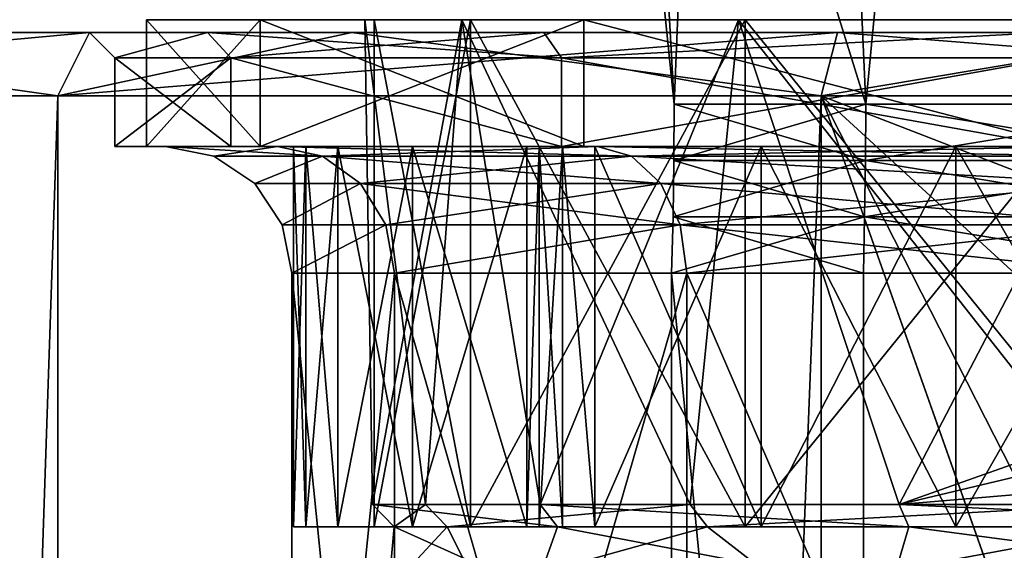
# Model space of a CAD drawing. Extents: x -62 to 87, y -108 to 382.
# Drawn here: x -13 to -5, y 51 to 55 of the extents above; entities that cross this region are included whole.
import ezdxf

# ---------------------------------------------------------------- set-up
doc = ezdxf.new("R2010")
doc.units = 0
doc.header["$MEASUREMENT"] = 0

msp = doc.modelspace()

# ---------------------------------------------------------------- linework, layer by layer
for points in [[(-8.0702, 58.728497, -0.000029), (-7.630406, 54.432999, 1.741572), (-7.630394, 54.432999, -1.741628)], [(-8.0702, 58.728497, -0.000029), (-7.867807, 58.728497, 1.795771), (-7.630406, 54.432999, 1.741572)], [(-7.867794, 58.728497, -1.795828), (-8.0702, 58.728497, -0.000029), (-7.630394, 54.432999, -1.741628)], [(-7.867807, 58.728497, 1.795771), (-7.455911, 58.728497, 3.088273), (-7.630406, 54.432999, 1.741572)], [(-7.455889, 58.728497, -3.088327), (-7.867794, 58.728497, -1.795828), (-7.630394, 54.432999, -1.741628)], [(-7.455911, 58.728497, 3.088273), (-6.119118, 54.432999, 4.879778), (-7.630406, 54.432999, 1.741572)], [(-7.455889, 58.728497, -3.088327), (-7.630394, 54.432999, -1.741628), (-6.119082, 54.432999, -4.879822)], [(-7.455911, 58.728497, 3.088273), (-6.309518, 58.728497, 5.031677), (-6.119118, 54.432999, 4.879778)], [(-6.309482, 58.728497, -5.031723), (-7.455889, 58.728497, -3.088327), (-6.119082, 54.432999, -4.879822)], [(-6.309518, 58.728497, 5.031677), (-5.706521, 58.728497, 5.70648), (-6.119118, 54.432999, 4.879778)], [(-6.309482, 58.728497, -5.031723), (-6.119082, 54.432999, -4.879822), (-3.395775, 54.432999, -7.051512)], [(-3.501474, 58.728497, -7.271013), (-6.309482, 58.728497, -5.031723), (-3.395775, 54.432999, -7.051512)], [(-5.706521, 58.728497, 5.70648), (-3.395826, 54.432999, 7.051487), (-6.119118, 54.432999, 4.879778)], [(-5.706521, 58.728497, 5.70648), (-3.088327, 58.728497, 7.455889), (-3.395826, 54.432999, 7.051487)], [(-9.2388, 55.099964, -3.826833), (-10.901798, 55.09996, -4.515739), (-11.800014, 55.099957, -0.000043)], [(-9.2388, 55.099964, -3.826833), (-11.800014, 55.099957, -0.000043), (-10.000014, 55.09996, -0.000036)], [(-11.800014, 55.099957, -0.000043), (-10.901798, 55.09996, -4.515739), (-10.901794, 54.09996, -4.515739)], [(-10.901831, 55.09996, 4.51566), (-11.800014, 55.099957, -0.000043), (-11.800011, 54.099957, -0.000043)], [(-10.000014, 55.09996, -0.000036), (-11.800014, 55.099957, -0.000043), (-10.901831, 55.09996, 4.51566)], [(-11.800014, 55.099957, -0.000043), (-10.901794, 54.09996, -4.515739), (-11.800011, 54.099957, -0.000043)], [(-10.901831, 55.09996, 4.51566), (-11.800011, 54.099957, -0.000043), (-10.901827, 54.09996, 4.51566)], [(-8.343945, 55.099968, 8.343868), (-10.901831, 55.09996, 4.51566), (-10.901827, 54.09996, 4.51566)], [(-9.238829, 55.099964, 3.826766), (-10.901831, 55.09996, 4.51566), (-8.343945, 55.099968, 8.343868)], [(-10.000014, 55.09996, -0.000036), (-10.901831, 55.09996, 4.51566), (-9.238829, 55.099964, 3.826766)], [(-8.343945, 55.099968, 8.343868), (-10.901827, 54.09996, 4.51566), (-8.343941, 54.099968, 8.343868)], [(-10.901798, 55.09996, -4.515739), (-8.343884, 55.099968, -8.343929), (-8.34388, 54.099968, -8.343929)], [(-8.343884, 55.099968, -8.343929), (-10.901798, 55.09996, -4.515739), (-9.2388, 55.099964, -3.826833)], [(-10.901798, 55.09996, -4.515739), (-8.34388, 54.099968, -8.343929), (-10.901794, 54.09996, -4.515739)], [(-9.594611, 51.274994, 3.073865), (-9.308114, 55.099998, 3.855466), (-10.075, 55.099998, -0.000036)], [(-10.013896, 51.274994, -1.108136), (-10.075, 55.099998, -0.000036), (-9.308085, 55.099998, -3.855534)], [(-10.013896, 51.274994, -1.108136), (-9.594611, 51.274994, 3.073865), (-10.075, 55.099998, -0.000036)], [(-8.690482, 51.274994, -5.097231), (-10.013896, 51.274994, -1.108136), (-9.308085, 55.099998, -3.855534)], [(-10.000014, 55.09996, -0.000036), (-9.238786, 51.099964, -3.826833), (-9.2388, 55.099964, -3.826833)], [(-9.238829, 55.099964, 3.826766), (-10, 51.099964, -0.000036), (-10.000014, 55.09996, -0.000036)], [(-10, 51.099964, -0.000036), (-9.238786, 51.099964, -3.826833), (-10.000014, 55.09996, -0.000036)], [(-9.238814, 51.099964, 3.826766), (-10, 51.099964, -0.000036), (-9.238829, 55.099964, 3.826766)], [(-9.594611, 51.274994, 3.073865), (-7.505624, 51.274994, 6.720873), (-9.308114, 55.099998, 3.855466)], [(-7.505624, 51.274994, 6.720873), (-7.124126, 55.099998, 7.124074), (-9.308114, 55.099998, 3.855466)], [(-8.690482, 51.274994, -5.097231), (-9.308085, 55.099998, -3.855534), (-7.124074, 55.099998, -7.124126)], [(-7.07114, 55.099972, 7.071074), (-9.238814, 51.099964, 3.826766), (-9.238829, 55.099964, 3.826766)], [(-9.238829, 55.099964, 3.826766), (-8.343945, 55.099968, 8.343868), (-7.07114, 55.099972, 7.071074)], [(-7.071126, 51.099972, 7.071074), (-9.238814, 51.099964, 3.826766), (-7.07114, 55.099972, 7.071074)], [(-9.2388, 55.099964, -3.826833), (-7.071074, 51.099972, -7.071126), (-7.071089, 55.099972, -7.071126)], [(-8.343884, 55.099968, -8.343929), (-9.2388, 55.099964, -3.826833), (-7.071089, 55.099972, -7.071126)], [(-9.238786, 51.099964, -3.826833), (-7.071074, 51.099972, -7.071126), (-9.2388, 55.099964, -3.826833)], [(-5.854671, 51.274994, -8.199321), (-8.690482, 51.274994, -5.097231), (-7.124074, 55.099998, -7.124126)], [(-4.515754, 55.099983, 10.901783), (-8.343945, 55.099968, 8.343868), (-4.51575, 54.099983, 10.901783)], [(-7.07114, 55.099972, 7.071074), (-8.343945, 55.099968, 8.343868), (-4.515754, 55.099983, 10.901783)], [(-8.343945, 55.099968, 8.343868), (-8.343941, 54.099968, 8.343868), (-4.51575, 54.099983, 10.901783)], [(-8.343884, 55.099968, -8.343929), (-4.515675, 55.099983, -10.901815), (-4.515671, 54.099983, -10.901815)], [(-4.515675, 55.099983, -10.901815), (-8.343884, 55.099968, -8.343929), (-7.071089, 55.099972, -7.071126)], [(-8.343884, 55.099968, -8.343929), (-4.515671, 54.099983, -10.901815), (-8.34388, 54.099968, -8.343929)], [(-7.505624, 51.274994, 6.720873), (-4.110533, 51.274994, 9.198285), (-7.124126, 55.099998, 7.124074)], [(-4.110533, 51.274994, 9.198285), (-3.855534, 55.099998, 9.308085), (-7.124126, 55.099998, 7.124074)], [(-5.854671, 51.274994, -8.199321), (-7.124074, 55.099998, -7.124126), (-3.855466, 55.099998, -9.308114)], [(-3.826848, 55.099983, 9.238785), (-7.071126, 51.099972, 7.071074), (-7.07114, 55.099972, 7.071074)], [(-3.826848, 55.099983, 9.238785), (-7.07114, 55.099972, 7.071074), (-4.515754, 55.099983, 10.901783)], [(-3.826833, 51.099983, 9.238785), (-7.071126, 51.099972, 7.071074), (-3.826848, 55.099983, 9.238785)], [(-7.071089, 55.099972, -7.071126), (-3.826767, 51.099983, -9.238813), (-3.826781, 55.099983, -9.238813)], [(-4.515675, 55.099983, -10.901815), (-7.071089, 55.099972, -7.071126), (-3.826781, 55.099983, -9.238813)], [(-7.071074, 51.099972, -7.071126), (-3.826767, 51.099983, -9.238813), (-7.071089, 55.099972, -7.071126)], [(-1.619164, 52.774399, -9.944006), (-5.854671, 51.274994, -8.199321), (-3.855466, 55.099998, -9.308114)], [(-24.5, 55), (-12.25, 55), (-23.665199, 55, -6.3411)], [(-23.507601, 55, 6.9024), (-12.25, 55), (-24.5, 55)], [(-23.665199, 55, -6.3411), (-11.3175, 55, -4.6879), (-21.2176, 55, -12.25)], [(-12.25, 55), (-11.3175, 55, -4.6879), (-23.665199, 55, -6.3411)], [(-20.610701, 55, 13.2457), (-11.3175, 55, 4.6879), (-23.507601, 55, 6.9024)], [(-11.3175, 55, 4.6879), (-12.25, 55), (-23.507601, 55, 6.9024)], [(-21.2176, 55, -12.25), (-8.6621, 55, -8.6621), (-17.3241, 55, -17.3241)], [(-11.3175, 55, -4.6879), (-8.6621, 55, -8.6621), (-21.2176, 55, -12.25)], [(-16.0441, 55, 18.5159), (-8.6621, 55, 8.6621), (-20.610701, 55, 13.2457)], [(-8.6621, 55, 8.6621), (-11.3175, 55, 4.6879), (-20.610701, 55, 13.2457)], [(-12.25, 55, -21.2176), (-17.6777, 54.5, -17.6777), (-17.3241, 55, -17.3241)], [(-12.5, 54.5, -21.6506), (-17.6777, 54.5, -17.6777), (-12.25, 55, -21.2176)], [(-17.6777, 54.5, 17.6777), (-12.5, 54.5, 21.6506), (-16.0441, 55, 18.5159)], [(-8.6621, 55, -8.6621), (-12.25, 55, -21.2176), (-17.3241, 55, -17.3241)], [(-10.1777, 55, 22.285999), (-4.6879, 55, 11.3175), (-16.0441, 55, 18.5159)], [(-16.0441, 55, 18.5159), (-4.6879, 55, 11.3175), (-8.6621, 55, 8.6621)], [(-16.0441, 55, 18.5159), (-12.5, 54.5, 21.6506), (-10.1777, 55, 22.285999)], [(-6.3411, 55, -23.665199), (-12.5, 54.5, -21.6506), (-12.25, 55, -21.2176)], [(-6.4705, 54.5, -24.1481), (-12.5, 54.5, -21.6506), (-6.3411, 55, -23.665199)], [(-12.5, 54.5, 21.6506), (-6.4705, 54.5, 24.1481), (-10.1777, 55, 22.285999)], [(-11.3175, 55, -4.6879), (-12.25, 55), (-12.05, 54.799999)], [(-12.25, 55), (-11.3175, 55, 4.6879), (-12.05, 54.799999)], [(-4.6879, 55, -11.3175), (-12.25, 55, -21.2176), (-8.6621, 55, -8.6621)], [(-4.6879, 55, -11.3175), (-6.3411, 55, -23.665199), (-12.25, 55, -21.2176)], [(-11.3175, 55, -4.6879), (-12.05, 54.799999), (-11.1327, 54.799999, -4.6113)], [(-12.05, 54.799999), (-11.3175, 55, 4.6879), (-11.1327, 54.799999, 4.6113)], [(-8.5206, 54.799999, -8.5206), (-11.3175, 55, -4.6879), (-11.1327, 54.799999, -4.6113)], [(-8.6621, 55, -8.6621), (-11.3175, 55, -4.6879), (-8.5206, 54.799999, -8.5206)], [(-11.3175, 55, 4.6879), (-8.6621, 55, 8.6621), (-11.1327, 54.799999, 4.6113)], [(-11.1327, 54.799999, 4.6113), (-8.6621, 55, 8.6621), (-8.5206, 54.799999, 8.5206)], [(-3.4867, 55, 24.250601), (-4.6879, 55, 11.3175), (-10.1777, 55, 22.285999)], [(-10.1777, 55, 22.285999), (-6.4705, 54.5, 24.1481), (-3.4867, 55, 24.250601)], [(-4.6879, 55, -11.3175), (-8.6621, 55, -8.6621), (-8.5206, 54.799999, -8.5206)], [(-8.6621, 55, 8.6621), (-4.6879, 55, 11.3175), (-8.5206, 54.799999, 8.5206)], [(-4.6879, 55, -11.3175), (-8.5206, 54.799999, -8.5206), (-4.6113, 54.799999, -11.1327)], [(-8.5206, 54.799999, 8.5206), (-4.6879, 55, 11.3175), (-4.6113, 54.799999, 11.1327)], [(0, 54.5, -25), (-6.4705, 54.5, -24.1481), (-6.3411, 55, -23.665199)], [(-6.4705, 54.5, 24.1481), (0, 54.5, 25), (-3.4867, 55, 24.250601)], [(0, 54.5, -25), (-6.3411, 55, -23.665199), (0, 55, -24.5)], [(0, 55, -12.25), (-6.3411, 55, -23.665199), (-4.6879, 55, -11.3175)], [(0, 55, -12.25), (0, 55, -24.5), (-6.3411, 55, -23.665199)], [(-12.05, 54.799999), (-11.1327, 54.099998, -4.6113), (-11.1327, 54.799999, -4.6113)], [(-12.05, 54.099998), (-11.1327, 54.099998, -4.6113), (-12.05, 54.799999)], [(-11.1327, 54.799999, 4.6113), (-12.05, 54.099998), (-12.05, 54.799999)], [(-11.1327, 54.099998, 4.6113), (-12.05, 54.099998), (-11.1327, 54.799999, 4.6113)], [(-11.1327, 54.799999, -4.6113), (-8.5206, 54.099998, -8.5206), (-8.5206, 54.799999, -8.5206)], [(-11.1327, 54.099998, -4.6113), (-8.5206, 54.099998, -8.5206), (-11.1327, 54.799999, -4.6113)], [(-8.5206, 54.799999, 8.5206), (-8.5206, 54.099998, 8.5206), (-11.1327, 54.799999, 4.6113)], [(-8.5206, 54.099998, 8.5206), (-11.1327, 54.099998, 4.6113), (-11.1327, 54.799999, 4.6113)], [(-8.5206, 54.799999, -8.5206), (-4.6113, 54.099998, -11.1327), (-4.6113, 54.799999, -11.1327)], [(-8.5206, 54.099998, -8.5206), (-4.6113, 54.099998, -11.1327), (-8.5206, 54.799999, -8.5206)], [(-4.6113, 54.799999, 11.1327), (-8.5206, 54.099998, 8.5206), (-8.5206, 54.799999, 8.5206)], [(-4.6113, 54.099998, 11.1327), (-8.5206, 54.099998, 8.5206), (-4.6113, 54.799999, 11.1327)], [(-17.6777, -99.5, 17.6777), (-12.5, 54.5, 21.6506), (-17.6777, 54.5, 17.6777)], [(-17.6777, -99.5, 17.6777), (-12.5, -99.5, 21.6506), (-12.5, 54.5, 21.6506)], [(-17.6777, -99.5, -17.6777), (-17.6777, 54.5, -17.6777), (-12.5, 54.5, -21.6506)], [(-12.5, -99.5, -21.6506), (-17.6777, -99.5, -17.6777), (-12.5, 54.5, -21.6506)], [(-12.5, -99.5, 21.6506), (-6.4705, -99.5, 24.1481), (-6.4705, 54.5, 24.1481)], [(-12.5, -99.5, 21.6506), (-6.4705, 54.5, 24.1481), (-12.5, 54.5, 21.6506)], [(-12.5, -99.5, -21.6506), (-12.5, 54.5, -21.6506), (-6.4705, 54.5, -24.1481)], [(-6.4705, -99.5, -24.1481), (-12.5, -99.5, -21.6506), (-6.4705, 54.5, -24.1481)], [(-6.4705, -99.5, 24.1481), (0, -99.5, 25), (0, 54.5, 25)], [(-6.4705, -99.5, 24.1481), (0, 54.5, 25), (-6.4705, 54.5, 24.1481)], [(-4.0718, 47.719299, -24.666201), (-6.4705, 54.5, -24.1481), (-4.0252, 49.7033, -24.6738)], [(-3.1835, 51.485401, -24.796499), (-4.0252, 49.7033, -24.6738), (-6.4705, 54.5, -24.1481)], [(-1.7544, 52.6772, -24.9384), (-3.1835, 51.485401, -24.796499), (-6.4705, 54.5, -24.1481)], [(0, 54.5, -25), (-1.7544, 52.6772, -24.9384), (-6.4705, 54.5, -24.1481)], [(-6.4705, -99.5, -24.1481), (-6.4705, 54.5, -24.1481), (-4.0718, 47.719299, -24.666201)], [(-7.632906, 53.988594, 1.742172), (-7.630406, 54.432999, 1.741572), (-6.119118, 54.432999, 4.879778)], [(-7.632906, 53.988594, 1.742172), (-6.119118, 54.432999, 4.879778), (-6.121118, 53.988594, 4.881378)], [(-7.632894, 53.988594, -1.742228), (-7.630406, 54.432999, 1.741572), (-7.632906, 53.988594, 1.742172)], [(-7.632894, 53.988594, -1.742228), (-7.630394, 54.432999, -1.741628), (-7.630406, 54.432999, 1.741572)], [(-6.121082, 53.988594, -4.881422), (-7.630394, 54.432999, -1.741628), (-7.632894, 53.988594, -1.742228)], [(-6.121082, 53.988594, -4.881422), (-6.119082, 54.432999, -4.879822), (-7.630394, 54.432999, -1.741628)], [(-6.121118, 53.988594, 4.881378), (-6.119118, 54.432999, 4.879778), (-3.395826, 54.432999, 7.051487)], [(-6.121118, 53.988594, 4.881378), (-3.395826, 54.432999, 7.051487), (-3.397026, 53.988594, 7.053887)], [(-3.396975, 53.988594, -7.053912), (-6.119082, 54.432999, -4.879822), (-6.121082, 53.988594, -4.881422)], [(-3.396975, 53.988594, -7.053912), (-3.395775, 54.432999, -7.051512), (-6.119082, 54.432999, -4.879822)], [(-11.1327, 54.099998, 4.6113), (-11.65, 54.099998), (-12.05, 54.099998)], [(-12.05, 54.099998), (-10.7632, 54.099998, -4.4583), (-11.1327, 54.099998, -4.6113)], [(-11.65, 54.099998), (-10.7632, 54.099998, -4.4583), (-12.05, 54.099998)], [(-10.901827, 54.09996, 4.51566), (-11.800011, 54.099957, -0.000043), (-10.286819, 54.09996, 2.341763)], [(-11.800011, 54.099957, -0.000043), (-10.540213, 54.09996, 0.455662), (-10.286819, 54.09996, 2.341763)], [(-11.800011, 54.099957, -0.000043), (-10.637611, 54.09996, 0.157061), (-10.540213, 54.09996, 0.455662)], [(-11.800011, 54.099957, -0.000043), (-10.637609, 54.09996, -0.157138), (-10.637611, 54.09996, 0.157061)], [(-11.800011, 54.099957, -0.000043), (-10.540209, 54.09996, -0.455738), (-10.637609, 54.09996, -0.157138)], [(-11.800011, 54.099957, -0.000043), (-10.286802, 54.09996, -2.341837), (-10.540209, 54.09996, -0.455738)], [(-11.800011, 54.099957, -0.000043), (-10.901794, 54.09996, -4.515739), (-10.286802, 54.09996, -2.341837)], [(-10.4096, 54.023899, -4.3118), (-11.65, 54.099998), (-11.2673, 54.023899)], [(-10.4096, 54.023899, -4.3118), (-10.7632, 54.099998, -4.4583), (-11.65, 54.099998)], [(-11.65, 54.099998), (-10.7632, 54.099998, 4.4583), (-11.2673, 54.023899)], [(-10.7632, 54.099998, 4.4583), (-11.65, 54.099998), (-11.1327, 54.099998, 4.6113)], [(-10.4096, 54.023899, 4.3118), (-11.2673, 54.023899), (-10.7632, 54.099998, 4.4583)], [(-8.5206, 54.099998, 8.5206), (-10.7632, 54.099998, 4.4583), (-11.1327, 54.099998, 4.6113)], [(-10.7632, 54.099998, -4.4583), (-8.2378, 54.099998, -8.2378), (-11.1327, 54.099998, -4.6113)], [(-8.2378, 54.099998, -8.2378), (-8.5206, 54.099998, -8.5206), (-11.1327, 54.099998, -4.6113)], [(-10.901827, 54.09996, 4.51566), (-8.698333, 54.099968, 6.125568), (-8.343941, 54.099968, 8.343868)], [(-10.901827, 54.09996, 4.51566), (-8.795032, 54.099968, 5.826668), (-8.698333, 54.099968, 6.125568)], [(-10.901827, 54.09996, 4.51566), (-9.698726, 54.099964, 4.151764), (-8.795032, 54.099968, 5.826668)], [(-10.901827, 54.09996, 4.51566), (-10.286819, 54.09996, 2.341763), (-9.698726, 54.099964, 4.151764)], [(-10.901794, 54.09996, -4.515739), (-8.79499, 54.099968, -5.826732), (-9.698695, 54.099964, -4.151835)], [(-10.901794, 54.09996, -4.515739), (-8.698289, 54.099968, -6.125631), (-8.79499, 54.099968, -5.826732)], [(-10.901794, 54.09996, -4.515739), (-8.34388, 54.099968, -8.343929), (-8.698289, 54.099968, -6.125631)], [(-10.901794, 54.09996, -4.515739), (-9.698695, 54.099964, -4.151835), (-10.286802, 54.09996, -2.341837)], [(-7.9672, 54.023899, -7.9672), (-8.2378, 54.099998, -8.2378), (-10.7632, 54.099998, -4.4583)], [(-7.9672, 54.023899, -7.9672), (-10.7632, 54.099998, -4.4583), (-10.4096, 54.023899, -4.3118)], [(-10.4096, 54.023899, 4.3118), (-10.7632, 54.099998, 4.4583), (-8.2378, 54.099998, 8.2378)], [(-8.2378, 54.099998, 8.2378), (-10.7632, 54.099998, 4.4583), (-8.5206, 54.099998, 8.5206)], [(-10.637601, 51.09996, 0.157061), (-10.540213, 54.09996, 0.455662), (-10.637611, 54.09996, 0.157061)], [(-10.637599, 51.09996, -0.157138), (-10.637611, 54.09996, 0.157061), (-10.637609, 54.09996, -0.157138)], [(-10.637599, 51.09996, -0.157138), (-10.637601, 51.09996, 0.157061), (-10.637611, 54.09996, 0.157061)], [(-10.540198, 51.09996, -0.455738), (-10.637609, 54.09996, -0.157138), (-10.540209, 54.09996, -0.455738)], [(-10.540198, 51.09996, -0.455738), (-10.637599, 51.09996, -0.157138), (-10.637609, 54.09996, -0.157138)], [(-10.637601, 51.09996, 0.157061), (-10.540202, 51.09996, 0.455662), (-10.540213, 54.09996, 0.455662)], [(-10.286819, 54.09996, 2.341763), (-10.540213, 54.09996, 0.455662), (-10.540202, 51.09996, 0.455662)], [(-10.540209, 54.09996, -0.455738), (-10.286792, 51.09996, -2.341837), (-10.540198, 51.09996, -0.455738)], [(-10.540209, 54.09996, -0.455738), (-10.286802, 54.09996, -2.341837), (-10.286792, 51.09996, -2.341837)], [(-10.286819, 54.09996, 2.341763), (-10.540202, 51.09996, 0.455662), (-10.286809, 51.09996, 2.341763)], [(-10.4096, 54.023899, 4.3118), (-8.2378, 54.099998, 8.2378), (-7.9672, 54.023899, 7.9672)], [(-9.698726, 54.099964, 4.151764), (-10.286819, 54.09996, 2.341763), (-10.286809, 51.09996, 2.341763)], [(-9.698726, 54.099964, 4.151764), (-10.286809, 51.09996, 2.341763), (-9.698715, 51.099964, 4.151764)], [(-10.286802, 54.09996, -2.341837), (-9.698695, 54.099964, -4.151835), (-9.698685, 51.099964, -4.151835)], [(-10.286802, 54.09996, -2.341837), (-9.698685, 51.099964, -4.151835), (-10.286792, 51.09996, -2.341837)], [(-8.795032, 54.099968, 5.826668), (-9.698726, 54.099964, 4.151764), (-9.698715, 51.099964, 4.151764)], [(-8.795032, 54.099968, 5.826668), (-9.698715, 51.099964, 4.151764), (-8.795021, 51.099968, 5.826668)], [(-9.698695, 54.099964, -4.151835), (-8.79499, 54.099968, -5.826732), (-8.794979, 51.099968, -5.826732)], [(-9.698695, 54.099964, -4.151835), (-8.794979, 51.099968, -5.826732), (-9.698685, 51.099964, -4.151835)], [(-8.795021, 51.099968, 5.826668), (-8.698333, 54.099968, 6.125568), (-8.795032, 54.099968, 5.826668)], [(-8.795021, 51.099968, 5.826668), (-8.698322, 51.099968, 6.125568), (-8.698333, 54.099968, 6.125568)], [(-8.794979, 51.099968, -5.826732), (-8.79499, 54.099968, -5.826732), (-8.698289, 54.099968, -6.125631)], [(-8.698278, 51.099968, -6.125631), (-8.794979, 51.099968, -5.826732), (-8.698289, 54.099968, -6.125631)], [(-8.698322, 51.099968, 6.125568), (-8.513733, 54.099968, 6.379669), (-8.698333, 54.099968, 6.125568)], [(-8.343941, 54.099968, 8.343868), (-8.698333, 54.099968, 6.125568), (-8.513733, 54.099968, 6.379669)], [(-8.698322, 51.099968, 6.125568), (-8.513722, 51.099968, 6.379669), (-8.513733, 54.099968, 6.379669)], [(-8.513677, 51.099968, -6.379731), (-8.698289, 54.099968, -6.125631), (-8.513687, 54.099968, -6.379731)], [(-8.513677, 51.099968, -6.379731), (-8.698278, 51.099968, -6.125631), (-8.698289, 54.099968, -6.125631)], [(-8.698289, 54.099968, -6.125631), (-8.34388, 54.099968, -8.343929), (-8.513687, 54.099968, -6.379731)], [(-4.6113, 54.099998, 11.1327), (-4.4583, 54.099998, 10.7632), (-8.5206, 54.099998, 8.5206)], [(-8.5206, 54.099998, 8.5206), (-4.4583, 54.099998, 10.7632), (-8.2378, 54.099998, 8.2378)], [(-8.2378, 54.099998, -8.2378), (-4.4583, 54.099998, -10.7632), (-8.5206, 54.099998, -8.5206)], [(-4.4583, 54.099998, -10.7632), (-4.6113, 54.099998, -11.1327), (-8.5206, 54.099998, -8.5206)], [(-8.259324, 51.099968, 6.56397), (-8.259335, 54.099968, 6.56397), (-8.513733, 54.099968, 6.379669)], [(-8.513722, 51.099968, 6.379669), (-8.259324, 51.099968, 6.56397), (-8.513733, 54.099968, 6.379669)], [(-8.513733, 54.099968, 6.379669), (-8.259335, 54.099968, 6.56397), (-8.343941, 54.099968, 8.343868)], [(-8.259276, 51.099968, -6.56403), (-8.513687, 54.099968, -6.379731), (-8.259287, 54.099968, -6.56403)], [(-8.259276, 51.099968, -6.56403), (-8.513677, 51.099968, -6.379731), (-8.513687, 54.099968, -6.379731)], [(-8.513687, 54.099968, -6.379731), (-8.34388, 54.099968, -8.343929), (-8.259287, 54.099968, -6.56403)], [(-8.343941, 54.099968, 8.343868), (-5.406044, 54.099979, 9.059679), (-4.51575, 54.099983, 10.901783)], [(-6.94574, 54.099972, 7.940974), (-5.406044, 54.099979, 9.059679), (-8.343941, 54.099968, 8.343868)], [(-8.343941, 54.099968, 8.343868), (-8.259335, 54.099968, 6.56397), (-6.94574, 54.099972, 7.940974)], [(-8.34388, 54.099968, -8.343929), (-4.515671, 54.099983, -10.901815), (-5.405978, 54.099979, -9.059719)], [(-8.34388, 54.099968, -8.343929), (-5.405978, 54.099979, -9.059719), (-6.945683, 54.099972, -7.941025)], [(-8.34388, 54.099968, -8.343929), (-6.945683, 54.099972, -7.941025), (-8.259287, 54.099968, -6.56403)], [(-6.94574, 54.099972, 7.940974), (-8.259335, 54.099968, 6.56397), (-8.259324, 51.099968, 6.56397)], [(-6.94574, 54.099972, 7.940974), (-8.259324, 51.099968, 6.56397), (-6.945729, 51.099972, 7.940974)], [(-8.259287, 54.099968, -6.56403), (-6.945683, 54.099972, -7.941025), (-6.945672, 51.099972, -7.941025)], [(-8.259287, 54.099968, -6.56403), (-6.945672, 51.099972, -7.941025), (-8.259276, 51.099968, -6.56403)], [(-7.9672, 54.023899, -7.9672), (-4.4583, 54.099998, -10.7632), (-8.2378, 54.099998, -8.2378)], [(-4.3118, 54.023899, 10.4096), (-8.2378, 54.099998, 8.2378), (-4.4583, 54.099998, 10.7632)], [(-7.9672, 54.023899, 7.9672), (-8.2378, 54.099998, 8.2378), (-4.3118, 54.023899, 10.4096)], [(-4.3118, 54.023899, -10.4096), (-4.4583, 54.099998, -10.7632), (-7.9672, 54.023899, -7.9672)], [(-5.406044, 54.099979, 9.059679), (-6.94574, 54.099972, 7.940974), (-6.945729, 51.099972, 7.940974)], [(-5.406044, 54.099979, 9.059679), (-6.945729, 51.099972, 7.940974), (-5.406033, 51.099979, 9.059679)], [(-6.945683, 54.099972, -7.941025), (-5.405978, 54.099979, -9.059719), (-5.405967, 51.099979, -9.059719)], [(-6.945683, 54.099972, -7.941025), (-5.405967, 51.099979, -9.059719), (-6.945672, 51.099972, -7.941025)], [(-3.690447, 54.099983, 9.883486), (-5.406044, 54.099979, 9.059679), (-5.406033, 51.099979, 9.059679)], [(-5.406044, 54.099979, 9.059679), (-3.690447, 54.099983, 9.883486), (-4.51575, 54.099983, 10.901783)], [(-3.690447, 54.099983, 9.883486), (-5.406033, 51.099979, 9.059679), (-3.690436, 51.099983, 9.883486)], [(-5.405978, 54.099979, -9.059719), (-3.690375, 54.099983, -9.883512), (-3.690364, 51.099983, -9.883512)], [(-5.405978, 54.099979, -9.059719), (-4.515671, 54.099983, -10.901815), (-3.690375, 54.099983, -9.883512)], [(-5.405978, 54.099979, -9.059719), (-3.690364, 51.099983, -9.883512), (-5.405967, 51.099979, -9.059719)], [(-10.4096, 54.023899, -4.3118), (-11.2673, 54.023899), (-10.9429, 53.807098)], [(-10.4096, 54.023899, 4.3118), (-10.9429, 53.807098), (-11.2673, 54.023899)], [(-10.4096, 54.023899, -4.3118), (-10.9429, 53.807098), (-10.1099, 53.807098, -4.1877)], [(-10.4096, 54.023899, 4.3118), (-10.1099, 53.807098, 4.1877), (-10.9429, 53.807098)], [(-7.9672, 54.023899, -7.9672), (-10.4096, 54.023899, -4.3118), (-10.1099, 53.807098, -4.1877)], [(-10.4096, 54.023899, 4.3118), (-7.7378, 53.807098, 7.7378), (-10.1099, 53.807098, 4.1877)], [(-10.4096, 54.023899, 4.3118), (-7.9672, 54.023899, 7.9672), (-7.7378, 53.807098, 7.7378)], [(-7.9672, 54.023899, -7.9672), (-10.1099, 53.807098, -4.1877), (-7.7378, 53.807098, -7.7378)], [(-4.1877, 53.807098, -10.1099), (-7.9672, 54.023899, -7.9672), (-7.7378, 53.807098, -7.7378)], [(-4.3118, 54.023899, -10.4096), (-7.9672, 54.023899, -7.9672), (-4.1877, 53.807098, -10.1099)], [(-7.9672, 54.023899, 7.9672), (-4.3118, 54.023899, 10.4096), (-4.1877, 53.807098, 10.1099)], [(-7.9672, 54.023899, 7.9672), (-4.1877, 53.807098, 10.1099), (-7.7378, 53.807098, 7.7378)], [(-7.632906, 53.988594, 1.742172), (-6.127218, 53.544197, 4.886278), (-7.640506, 53.544197, 1.743872)], [(-7.632894, 53.988594, -1.742228), (-7.640506, 53.544197, 1.743872), (-7.640494, 53.544197, -1.743928)], [(-7.632894, 53.988594, -1.742228), (-7.632906, 53.988594, 1.742172), (-7.640506, 53.544197, 1.743872)], [(-6.121082, 53.988594, -4.881422), (-7.632894, 53.988594, -1.742228), (-7.640494, 53.544197, -1.743928)], [(-6.121082, 53.988594, -4.881422), (-7.640494, 53.544197, -1.743928), (-6.127182, 53.544197, -4.886322)], [(-7.632906, 53.988594, 1.742172), (-6.121118, 53.988594, 4.881378), (-6.127218, 53.544197, 4.886278)], [(-6.121118, 53.988594, 4.881378), (-3.400425, 53.544197, 7.060888), (-6.127218, 53.544197, 4.886278)], [(-3.396975, 53.988594, -7.053912), (-6.121082, 53.988594, -4.881422), (-6.127182, 53.544197, -4.886322)], [(-3.396975, 53.988594, -7.053912), (-6.127182, 53.544197, -4.886322), (-3.400374, 53.544197, -7.060913)], [(-6.121118, 53.988594, 4.881378), (-3.397026, 53.988594, 7.053887), (-3.400425, 53.544197, 7.060888)], [(-10.1099, 53.807098, -4.1877), (-10.9429, 53.807098), (-10.7261, 53.4827)], [(-10.1099, 53.807098, 4.1877), (-10.7261, 53.4827), (-10.9429, 53.807098)], [(-10.1099, 53.807098, -4.1877), (-10.7261, 53.4827), (-9.9096, 53.4827, -4.1047)], [(-10.1099, 53.807098, 4.1877), (-9.9096, 53.4827, 4.1047), (-10.7261, 53.4827)], [(-7.7378, 53.807098, -7.7378), (-10.1099, 53.807098, -4.1877), (-9.9096, 53.4827, -4.1047)], [(-10.1099, 53.807098, 4.1877), (-7.7378, 53.807098, 7.7378), (-7.5845, 53.4827, 7.5845)], [(-10.1099, 53.807098, 4.1877), (-7.5845, 53.4827, 7.5845), (-9.9096, 53.4827, 4.1047)], [(-7.7378, 53.807098, -7.7378), (-9.9096, 53.4827, -4.1047), (-7.5845, 53.4827, -7.5845)], [(-4.1877, 53.807098, -10.1099), (-7.7378, 53.807098, -7.7378), (-7.5845, 53.4827, -7.5845)], [(-7.7378, 53.807098, 7.7378), (-4.1877, 53.807098, 10.1099), (-4.1047, 53.4827, 9.9096)], [(-7.7378, 53.807098, 7.7378), (-4.1047, 53.4827, 9.9096), (-7.5845, 53.4827, 7.5845)], [(-4.1877, 53.807098, -10.1099), (-7.5845, 53.4827, -7.5845), (-4.1047, 53.4827, -9.9096)], [(-7.640506, 53.544197, 1.743872), (-6.137418, 53.099998, 4.894378), (-7.653206, 53.099998, 1.746772)], [(-7.640506, 53.544197, 1.743872), (-7.653206, 53.099998, 1.746772), (-7.653194, 53.099998, -1.746828)], [(-7.640494, 53.544197, -1.743928), (-7.640506, 53.544197, 1.743872), (-7.653194, 53.099998, -1.746828)], [(-6.127182, 53.544197, -4.886322), (-7.653194, 53.099998, -1.746828), (-6.137383, 53.099998, -4.894423)], [(-6.127182, 53.544197, -4.886322), (-7.640494, 53.544197, -1.743928), (-7.653194, 53.099998, -1.746828)], [(-7.640506, 53.544197, 1.743872), (-6.127218, 53.544197, 4.886278), (-6.137418, 53.099998, 4.894378)], [(-6.127218, 53.544197, 4.886278), (-3.406025, 53.099998, 7.072587), (-6.137418, 53.099998, 4.894378)], [(-6.127182, 53.544197, -4.886322), (-6.137383, 53.099998, -4.894423), (-3.405974, 53.099998, -7.072612)], [(-6.127218, 53.544197, 4.886278), (-3.400425, 53.544197, 7.060888), (-3.406025, 53.099998, 7.072587)], [(-3.400374, 53.544197, -7.060913), (-6.127182, 53.544197, -4.886322), (-3.405974, 53.099998, -7.072612)], [(-9.9096, 53.4827, -4.1047), (-10.7261, 53.4827), (-10.65, 53.099998)], [(-9.9096, 53.4827, 4.1047), (-10.65, 53.099998), (-10.7261, 53.4827)], [(-9.9096, 53.4827, -4.1047), (-10.65, 53.099998), (-9.8393, 53.099998, -4.0756)], [(-9.9096, 53.4827, 4.1047), (-9.8393, 53.099998, 4.0756), (-10.65, 53.099998)], [(-7.5845, 53.4827, -7.5845), (-9.9096, 53.4827, -4.1047), (-9.8393, 53.099998, -4.0756)], [(-9.9096, 53.4827, 4.1047), (-7.5845, 53.4827, 7.5845), (-9.8393, 53.099998, 4.0756)], [(-7.5845, 53.4827, -7.5845), (-9.8393, 53.099998, -4.0756), (-7.5307, 53.099998, -7.5307)], [(-7.5845, 53.4827, 7.5845), (-7.5307, 53.099998, 7.5307), (-9.8393, 53.099998, 4.0756)], [(-4.1047, 53.4827, -9.9096), (-7.5845, 53.4827, -7.5845), (-7.5307, 53.099998, -7.5307)], [(-7.5845, 53.4827, 7.5845), (-4.0756, 53.099998, 9.8393), (-7.5307, 53.099998, 7.5307)], [(-7.5845, 53.4827, 7.5845), (-4.1047, 53.4827, 9.9096), (-4.0756, 53.099998, 9.8393)], [(-4.1047, 53.4827, -9.9096), (-7.5307, 53.099998, -7.5307), (-4.0756, 53.099998, -9.8393)], [(-9.8393, 53.099998, 4.0756), (-10.65, 45.099998), (-10.65, 53.099998)], [(-9.8393, 45.099998, 4.0756), (-10.65, 45.099998), (-9.8393, 53.099998, 4.0756)], [(-10.65, 53.099998), (-9.8393, 45.099998, -4.0756), (-9.8393, 53.099998, -4.0756)], [(-10.65, 45.099998), (-9.8393, 45.099998, -4.0756), (-10.65, 53.099998)], [(-7.5307, 53.099998, 7.5307), (-9.8393, 45.099998, 4.0756), (-9.8393, 53.099998, 4.0756)], [(-7.5307, 45.099998, 7.5307), (-9.8393, 45.099998, 4.0756), (-7.5307, 53.099998, 7.5307)], [(-9.8393, 53.099998, -4.0756), (-7.5307, 45.099998, -7.5307), (-7.5307, 53.099998, -7.5307)], [(-9.8393, 45.099998, -4.0756), (-7.5307, 45.099998, -7.5307), (-9.8393, 53.099998, -4.0756)], [(-6.137418, 53.099998, 4.894378), (-6.137418, 37.599998, 4.894378), (-7.653206, 53.099998, 1.746772)], [(-6.137418, 37.599998, 4.894378), (-7.653206, 37.599998, 1.746772), (-7.653206, 53.099998, 1.746772)], [(-7.653206, 53.099998, 1.746772), (-7.653194, 37.599998, -1.746828), (-7.653194, 53.099998, -1.746828)], [(-7.653206, 37.599998, 1.746772), (-7.653194, 37.599998, -1.746828), (-7.653206, 53.099998, 1.746772)], [(-7.653194, 53.099998, -1.746828), (-6.137383, 37.599998, -4.894423), (-6.137383, 53.099998, -4.894423)], [(-7.653194, 37.599998, -1.746828), (-6.137383, 37.599998, -4.894423), (-7.653194, 53.099998, -1.746828)], [(-4.0756, 53.099998, 9.8393), (-4.0756, 45.099998, 9.8393), (-7.5307, 53.099998, 7.5307)], [(-4.0756, 45.099998, 9.8393), (-7.5307, 45.099998, 7.5307), (-7.5307, 53.099998, 7.5307)], [(-7.5307, 53.099998, -7.5307), (-4.0756, 45.099998, -9.8393), (-4.0756, 53.099998, -9.8393)], [(-7.5307, 45.099998, -7.5307), (-4.0756, 45.099998, -9.8393), (-7.5307, 53.099998, -7.5307)], [(-3.406025, 53.099998, 7.072587), (-6.137418, 37.599998, 4.894378), (-6.137418, 53.099998, 4.894378)], [(-3.406025, 37.599998, 7.072587), (-6.137418, 37.599998, 4.894378), (-3.406025, 53.099998, 7.072587)], [(-6.137383, 53.099998, -4.894423), (-6.137383, 37.599998, -4.894423), (-3.405974, 53.099998, -7.072612)], [(-6.137383, 37.599998, -4.894423), (-3.405974, 37.599998, -7.072612), (-3.405974, 53.099998, -7.072612)], [(-1.903564, 52.213898, -9.893607), (-5.854671, 51.274994, -8.199321), (-1.619164, 52.774399, -9.944006)], [(-1.999964, 51.599998, -9.874508), (-5.854671, 51.274994, -8.199321), (-1.903564, 52.213898, -9.893607)], [(-1.999964, 51.274994, -9.874508), (-5.854671, 51.274994, -8.199321), (-1.999964, 51.599998, -9.874508)], [(-10.013896, 51.274994, -1.108136), (-8.552282, 51.099998, -4.986831), (-9.842096, 51.099998, -1.068736)], [(-10.013896, 51.274994, -1.108136), (-8.690482, 51.274994, -5.097231), (-8.552282, 51.099998, -4.986831)], [(-9.594611, 51.274994, 3.073865), (-10.013896, 51.274994, -1.108136), (-9.842096, 51.099998, -1.068736)], [(-9.594611, 51.274994, 3.073865), (-9.842096, 51.099998, -1.068736), (-9.423311, 51.099998, 3.034966)], [(-7.505624, 51.274994, 6.720873), (-9.594611, 51.274994, 3.073865), (-9.423311, 51.099998, 3.034966)], [(-7.505624, 51.274994, 6.720873), (-9.423311, 51.099998, 3.034966), (-7.368524, 51.099998, 6.611673)], [(-8.690482, 51.274994, -5.097231), (-5.777671, 51.099998, -8.039221), (-8.552282, 51.099998, -4.986831)], [(-8.690482, 51.274994, -5.097231), (-5.854671, 51.274994, -8.199321), (-5.777671, 51.099998, -8.039221)], [(-4.110533, 51.274994, 9.198285), (-7.505624, 51.274994, 6.720873), (-7.368524, 51.099998, 6.611673)], [(-4.110533, 51.274994, 9.198285), (-7.368524, 51.099998, 6.611673), (-4.034533, 51.099998, 9.040586)], [(-5.854671, 51.274994, -8.199321), (-1.999965, 51.099998, -9.695908), (-5.777671, 51.099998, -8.039221)], [(-5.854671, 51.274994, -8.199321), (-1.999964, 51.274994, -9.874508), (-1.999965, 51.099998, -9.695908)], [(-10.637601, 51.09996, 0.157061), (-10, 51.099964, -0.000036), (-10.540202, 51.09996, 0.455662)], [(-10.637599, 51.09996, -0.157138), (-10, 51.099964, -0.000036), (-10.637601, 51.09996, 0.157061)], [(-10.540198, 51.09996, -0.455738), (-10, 51.099964, -0.000036), (-10.637599, 51.09996, -0.157138)], [(-10.540202, 51.09996, 0.455662), (-10, 51.099964, -0.000036), (-10.286809, 51.09996, 2.341763)], [(-10.540198, 51.09996, -0.455738), (-10.286792, 51.09996, -2.341837), (-10, 51.099964, -0.000036)], [(-9.698715, 51.099964, 4.151764), (-10.286809, 51.09996, 2.341763), (-9.238814, 51.099964, 3.826766)], [(-10.286809, 51.09996, 2.341763), (-10, 51.099964, -0.000036), (-9.238814, 51.099964, 3.826766)], [(-9.698685, 51.099964, -4.151835), (-9.238786, 51.099964, -3.826833), (-10.286792, 51.09996, -2.341837)], [(-10.286792, 51.09996, -2.341837), (-9.238786, 51.099964, -3.826833), (-10, 51.099964, -0.000036)], [(-9.842096, 51.099998, -1.068736), (-9.886398, 50.599998, -0.518136), (-9.423311, 51.099998, 3.034966)], [(-9.886398, 50.599998, -0.518136), (-9.171713, 50.599998, 3.726967), (-9.423311, 51.099998, 3.034966)], [(-8.731783, 50.599998, -4.665331), (-9.886398, 50.599998, -0.518136), (-9.842096, 51.099998, -1.068736)], [(-8.552282, 51.099998, -4.986831), (-8.731783, 50.599998, -4.665331), (-9.842096, 51.099998, -1.068736)], [(-9.698715, 51.099964, 4.151764), (-9.238814, 51.099964, 3.826766), (-8.795021, 51.099968, 5.826668)], [(-9.698685, 51.099964, -4.151835), (-8.794979, 51.099968, -5.826732), (-9.238786, 51.099964, -3.826833)], [(-9.423311, 51.099998, 3.034966), (-9.171713, 50.599998, 3.726967), (-7.368524, 51.099998, 6.611673)], [(-8.795021, 51.099968, 5.826668), (-9.238814, 51.099964, 3.826766), (-7.071126, 51.099972, 7.071074)], [(-8.794979, 51.099968, -5.826732), (-7.071074, 51.099972, -7.071126), (-9.238786, 51.099964, -3.826833)], [(-9.171713, 50.599998, 3.726967), (-6.722726, 50.599998, 7.267375), (-7.368524, 51.099998, 6.611673)], [(-8.795021, 51.099968, 5.826668), (-7.071126, 51.099972, 7.071074), (-8.259324, 51.099968, 6.56397)], [(-8.513722, 51.099968, 6.379669), (-8.795021, 51.099968, 5.826668), (-8.259324, 51.099968, 6.56397)], [(-8.698322, 51.099968, 6.125568), (-8.795021, 51.099968, 5.826668), (-8.513722, 51.099968, 6.379669)], [(-8.259276, 51.099968, -6.56403), (-7.071074, 51.099972, -7.071126), (-8.794979, 51.099968, -5.826732)], [(-8.698278, 51.099968, -6.125631), (-8.259276, 51.099968, -6.56403), (-8.794979, 51.099968, -5.826732)], [(-5.926171, 50.599998, -7.930322), (-8.731783, 50.599998, -4.665331), (-8.552282, 51.099998, -4.986831)], [(-8.513677, 51.099968, -6.379731), (-8.259276, 51.099968, -6.56403), (-8.698278, 51.099968, -6.125631)], [(-5.926171, 50.599998, -7.930322), (-8.552282, 51.099998, -4.986831), (-5.777671, 51.099998, -8.039221)], [(-8.259324, 51.099968, 6.56397), (-7.071126, 51.099972, 7.071074), (-6.945729, 51.099972, 7.940974)], [(-8.259276, 51.099968, -6.56403), (-6.945672, 51.099972, -7.941025), (-7.071074, 51.099972, -7.071126)], [(-7.368524, 51.099998, 6.611673), (-6.722726, 50.599998, 7.267375), (-4.034533, 51.099998, 9.040586)], [(-7.071126, 51.099972, 7.071074), (-3.826833, 51.099983, 9.238785), (-5.406033, 51.099979, 9.059679)], [(-6.945729, 51.099972, 7.940974), (-7.071126, 51.099972, 7.071074), (-5.406033, 51.099979, 9.059679)], [(-5.405967, 51.099979, -9.059719), (-3.826767, 51.099983, -9.238813), (-7.071074, 51.099972, -7.071126)], [(-6.945672, 51.099972, -7.941025), (-5.405967, 51.099979, -9.059719), (-7.071074, 51.099972, -7.071126)], [(-6.722726, 50.599998, 7.267375), (-3.002534, 50.599998, 9.433689), (-4.034533, 51.099998, 9.040586)], [(-1.999965, 50.599998, -9.695908), (-5.926171, 50.599998, -7.930322), (-5.777671, 51.099998, -8.039221)], [(-1.999965, 50.599998, -9.695908), (-5.777671, 51.099998, -8.039221), (-1.999965, 51.099998, -9.695908)], [(-5.406033, 51.099979, 9.059679), (-3.826833, 51.099983, 9.238785), (-3.690436, 51.099983, 9.883486)], [(-5.405967, 51.099979, -9.059719), (-3.690364, 51.099983, -9.883512), (-3.826767, 51.099983, -9.238813)]]:
    msp.add_3dface(points)

doc.saveas('drawing.dxf')
